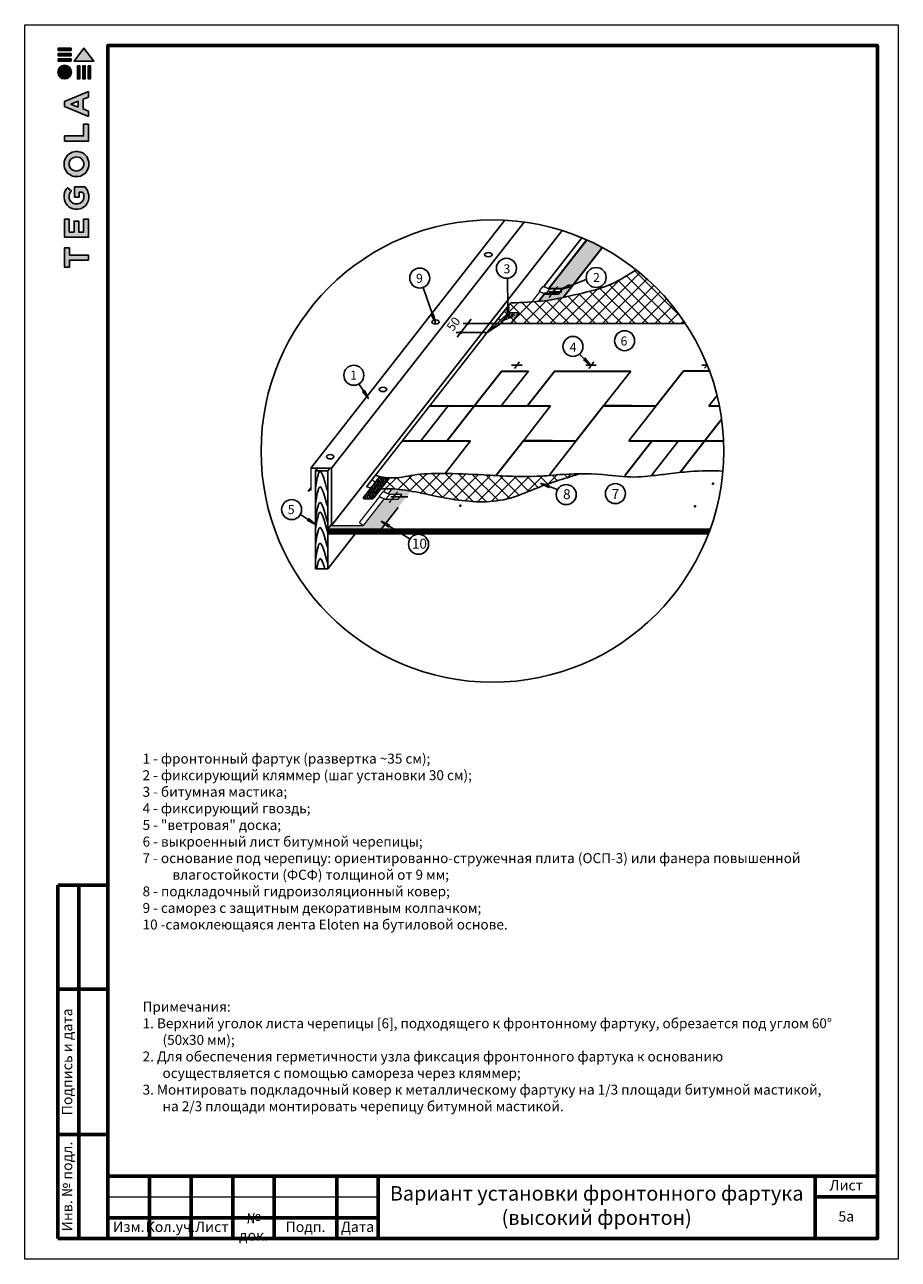
# Model space of a CAD drawing. Units: millimetres. Extents: x -3332883 to 40920555, y -16353787 to 572417.
# Drawn here: x 594038 to 623103, y 356176 to 397282 of the extents above; entities that cross this region are included whole.
import ezdxf

# ---------------------------------------------------------------- set-up
doc = ezdxf.new("R2010")
doc.units = ezdxf.units.MM
doc.linetypes.add('CENTER', pattern=[2, 1.25, -0.25, 0.25, -0.25])
for name, color, linetype in [('bitustik', 7, 'Continuous'), ('Diff', 122, 'Continuous'), ('Gidro', 252, 'Continuous'), ('Plywood', 42, 'Continuous'), ('Steel', 24, 'Continuous'), ('Wood', 44, 'Continuous'), ('черепица', 101, 'Continuous')]:
    doc.layers.add(name, color=color, linetype=linetype)
doc.layers.add('Внутренняя рамка', color=7, linetype='Continuous', lineweight=60)
doc.layers.add('Граница чертежа на печать', color=7, linetype='Continuous', lineweight=15)
doc.styles.add('GOST-2.304_Type-B', font='txt', dxfattribs={"height": 22.5})
doc.styles.add('GOST-2.304_Type-B_shrink', font='txt', dxfattribs={"width": 0.8})
doc.styles.get("Standard").update_dxf_attribs({"font": 'isocpeur.TTF'})
doc.styles.add('STYLE1', font='times.ttf')
doc.styles.add('Тех карта', font='isocpeur.TTF', dxfattribs={"height": 265})
doc.dimstyles.new('ISO-25', dxfattribs={"dimtxt": 2.5, "dimasz": 2.5, "dimexe": 1.25, "dimexo": 0.625, "dimtad": 1, "dimtxsty": 'Standard', "dimcen": 2.5, "dimadec": 0, "dimazin": 0, "dimtfac": 1, "dimtmove": 0, "dimatfit": 3, "dimfxl": 1, "dimarcsym": 0})

# ---------------------------------------------------------------- blocks, each defined once
blk = doc.blocks.new('Tegola_Logo_Main_Grey_Vert')
at = {"true_color": 0x636466}
h = blk.add_hatch(color=251, dxfattribs=at)
h.dxf.hatch_style = 1
h.paths.add_polyline_path([(-3.79, -2.49), (-3.8, -2.5), (0, -2.5), (-1.9, 0)])
h = blk.add_hatch(color=251, dxfattribs=at)
h.dxf.hatch_style = 1
h.paths.add_polyline_path([(-4.37, -0.45), (-4.37, -0.03), (-6.87, -0.03), (-6.87, -0.45)])
h = blk.add_hatch(color=251, dxfattribs=at)
h.dxf.hatch_style = 1
h.paths.add_polyline_path([(-4.37, -1.49), (-4.37, -1.07), (-6.87, -1.07), (-6.87, -1.49)])
h = blk.add_hatch(color=251, dxfattribs=at)
h.dxf.hatch_style = 1
h.paths.add_polyline_path([(-4.37, -2.5), (-4.37, -2.08), (-6.87, -2.08), (-6.87, -2.5)])
h = blk.add_hatch(color=251, dxfattribs=at)
h.dxf.hatch_style = 1
h.paths.add_polyline_path([(-6.93, -4.62, 1), (-4.31, -4.62, 1)])
h = blk.add_hatch(color=251, dxfattribs=at)
h.dxf.hatch_style = 1
h.paths.add_polyline_path([(-2.71, -3.4), (-3.16, -3.39), (-3.16, -5.92), (-2.71, -5.92)])
h = blk.add_hatch(color=251, dxfattribs=at)
h.dxf.hatch_style = 1
h.paths.add_polyline_path([(-2.11, -5.92), (-1.67, -5.92), (-1.67, -3.4), (-2.11, -3.39)])
h = blk.add_hatch(color=251, dxfattribs=at)
h.dxf.hatch_style = 1
h.paths.add_polyline_path([(-1.09, -5.92), (-0.65, -5.92), (-0.65, -3.4), (-1.09, -3.39)])
h = blk.add_hatch(color=251, dxfattribs=at)
h.dxf.hatch_style = 1
h.paths.add_polyline_path([(-5.65, -10.3), (-5.65, -11.23), (-1.05, -13.18), (-1.05, -12.14), (-2.09, -11.72), (-2.09, -9.86), (-1.05, -9.43), (-1.05, -8.38)])
h.paths.add_polyline_path([(-2.99, -10.23), (-2.99, -11.36), (-4.4, -10.78)], flags=16)
h = blk.add_hatch(color=251, dxfattribs=at)
h.dxf.hatch_style = 1
h.paths.add_polyline_path([(-1.04, -14.67), (-1.98, -14.67), (-1.98, -16.91), (-5.64, -16.91), (-5.64, -17.92), (-1.04, -17.92)])
h = blk.add_hatch(color=251, dxfattribs=at)
h.dxf.hatch_style = 1
h.paths.add_polyline_path([(-1, -22.74, 0.048954), (-1, -21.92, 0.336116), (-2.87, -19.94, 0.043085), (-3.83, -19.94, 0.307788), (-5.7, -21.89, 0.031863), (-5.7, -22.74, 0.332727), (-3.74, -24.71, 0.047195), (-2.95, -24.71, 0.339831)])
h.paths.add_polyline_path([(-3.06, -23.65, -0.083292), (-3.58, -23.65, -0.315277), (-4.76, -22.54, -0.046642), (-4.76, -22.07, -0.320494), (-3.59, -20.98, -0.079329), (-3.1, -20.98, -0.322298), (-1.96, -22.01, -0.135203), (-1.96, -22.57, -0.294804)], flags=16)
h = blk.add_hatch(color=251, dxfattribs=at)
h.dxf.hatch_style = 1
h.paths.add_polyline_path([(-0.98, -28.25, 0.140461), (-1.72, -26.71), (-3.72, -26.71), (-3.72, -28.69), (-2.82, -28.69), (-2.82, -27.71), (-2.19, -27.71, -0.124078), (-1.92, -28.35, -0.058778), (-1.92, -28.84, -0.334179), (-3.06, -29.96), (-3.63, -29.96, -0.295275), (-4.76, -28.91, -0.041787), (-4.76, -28.36, -0.136359), (-4.31, -27.52), (-5.08, -26.87, 0.175862), (-5.68, -28.18, 0.041899), (-5.69, -28.8, 0.380994), (-3.56, -31.02), (-3.04, -31.02, 0.173864), (-1.69, -30.41, 0.189655), (-0.98, -28.92, 0.045529)])
h = blk.add_hatch(color=251, dxfattribs=at)
h.dxf.hatch_style = 1
h.paths.add_polyline_path([(-1.01, -36.42), (-1.01, -32.95), (-1.99, -32.95), (-1.99, -35.41), (-2.91, -35.41), (-2.91, -33.28), (-3.82, -33.28), (-3.82, -35.4), (-4.74, -35.4), (-4.74, -32.95), (-5.64, -32.95), (-5.64, -36.42), (-5.63, -36.42)])
h = blk.add_hatch(color=251, dxfattribs=at)
h.dxf.hatch_style = 1
h.paths.add_polyline_path([(-4.7, -39.84), (-4.7, -38.44), (-5.64, -38.44), (-5.64, -42.17), (-5.63, -42.17), (-4.7, -42.17), (-4.7, -40.81), (-1.04, -40.81), (-1.04, -39.84)])
at = {"color": 251, "true_color": 0x636466}
for points in [[(-3.79, -2.49), (-1.9, 0), (0, -2.5), (-3.8, -2.5), (-3.79, -2.49)], [(-4.37, -0.03), (-6.87, -0.03), (-6.87, -0.45), (-4.37, -0.45), (-4.37, -0.03)], [(-4.37, -1.07), (-6.87, -1.07), (-6.87, -1.49), (-4.37, -1.49), (-4.37, -1.07)], [(-4.37, -2.08), (-6.87, -2.08), (-6.87, -2.5), (-4.37, -2.5), (-4.37, -2.08)], [(-3.16, -3.39), (-3.16, -5.92), (-2.71, -5.92), (-2.71, -3.4), (-3.16, -3.39)], [(-2.11, -3.39), (-2.11, -5.92), (-1.67, -5.92), (-1.67, -3.4), (-2.11, -3.39)], [(-1.09, -3.39), (-1.09, -5.92), (-0.65, -5.92), (-0.65, -3.4), (-1.09, -3.39)], [(-1.05, -13.18), (-1.05, -12.14), (-2.09, -11.72), (-2.09, -9.86), (-1.05, -9.43), (-1.05, -8.38), (-5.65, -10.3), (-5.65, -11.23), (-1.05, -13.18)], [(-2.99, -11.36), (-4.4, -10.78), (-2.99, -10.23), (-2.99, -11.36)], [(-5.64, -17.91), (-5.64, -16.91), (-1.98, -16.91), (-1.98, -14.67), (-1.04, -14.67), (-1.04, -17.92), (-5.64, -17.92)], [(-5.63, -36.42), (-1.01, -36.42), (-1.01, -32.95), (-1.99, -32.95), (-1.99, -35.41), (-2.91, -35.41), (-2.91, -33.28), (-3.82, -33.28), (-3.82, -35.4), (-4.74, -35.4), (-4.74, -32.95), (-5.64, -32.95), (-5.64, -36.42), (-5.63, -36.42)], [(-5.63, -42.17), (-4.7, -42.17), (-4.7, -40.81), (-1.04, -40.81), (-1.04, -39.84), (-4.7, -39.84), (-4.7, -38.44), (-5.64, -38.44), (-5.64, -42.17), (-5.63, -42.17)]]:
    blk.add_lwpolyline(points, dxfattribs=at)
for points in [[(-5.7, -22.74, -0.031863), (-5.7, -21.89, -0.307788), (-3.83, -19.94, -0.043085), (-2.87, -19.94, -0.336116), (-1, -21.92, -0.048954), (-1, -22.74, -0.339831), (-2.95, -24.71, -0.047195), (-3.74, -24.71, -0.332727), (-5.7, -22.74)], [(-4.76, -22.54, -0.046642), (-4.76, -22.07, -0.320494), (-3.59, -20.98, -0.079329), (-3.1, -20.98, -0.322298), (-1.96, -22.01, -0.135203), (-1.96, -22.57, -0.294804), (-3.06, -23.65, -0.083292), (-3.58, -23.65, -0.315277), (-4.76, -22.54)], [(-0.98, -28.92, 0.045529), (-0.98, -28.25, 0.140461), (-1.72, -26.71), (-3.72, -26.71), (-3.72, -28.69), (-2.82, -28.69), (-2.82, -27.71), (-2.19, -27.71, -0.124078), (-1.92, -28.35, -0.058778), (-1.92, -28.84, -0.334179), (-3.06, -29.96), (-3.63, -29.96, -0.295275), (-4.76, -28.91, -0.041787), (-4.76, -28.36, -0.136359), (-4.31, -27.52), (-5.08, -26.87, 0.175862), (-5.68, -28.18, 0.041899), (-5.69, -28.8, 0.380994), (-3.56, -31.02), (-3.04, -31.02, 0.173864), (-1.69, -30.41, 0.189655), (-0.98, -28.92)]]:
    blk.add_lwpolyline(points, format="xyb", dxfattribs=at)
blk.add_circle((-5.62, -4.62), 1.31, dxfattribs=at)
blk = doc.blocks.new('*T58')
at = {"layer": 'Граница чертежа на печать', "color": 0, "linetype": 'Continuous', "lineweight": 60, "transparency": 16777216}
for p, q in [((0, 0), (25604, 0)), ((0, 0), (0, -2076)), ((1384, 0), (1384, -2076)), ((2768, 0), (2768, -2076)), ((4152, 0), (4152, -2076)), ((5536, 0), (5536, -2076)), ((7612, 0), (7612, -2076)), ((8996, 0), (8996, -2076)), ((23528, 0), (23528, -2076)), ((25604, 0), (25604, -2076)), ((23528, -692), (25604, -692)), ((0, -1384), (8996, -1384)), ((0, -2076), (25604, -2076))]:
    blk.add_line(p, q, dxfattribs=at)
at = {"layer": 'Граница чертежа на печать', "color": 0, "linetype": 'Continuous', "transparency": 16777216}
blk.add_line((0, -692), (8996, -692), dxfattribs=at)
at = {"layer": 'Граница чертежа на печать', "color": 0, "linetype": 'Continuous', "transparency": 16777216, "attachment_point": 5}
for s, insert, char_height, width, style in [('Вариант установки фронтонного фартука (высокий фронтон)', (16262, -1038), 484.41, 14255.36, 'GOST-2.304_Type-B'), ('Лист', (24566, -346), 346, 1799.22, 'GOST-2.304_Type-B'), ('№ док.', (4844, -1730), 346, 1245.61, 'GOST-2.304_Type-B_shrink'), ('5а', (24566, -1384), 346, 1799.22, 'GOST-2.304_Type-B'), ('Изм.', (692, -1730), 346, 1107.21, 'GOST-2.304_Type-B'), ('Кол.уч.', (2076, -1730), 346, 1245.61, 'GOST-2.304_Type-B_shrink'), ('Лист', (3460, -1730), 346, 1107.21, 'GOST-2.304_Type-B'), ('Подп.', (6574, -1730), 346, 1799.22, 'GOST-2.304_Type-B'), ('Дата', (8304, -1730), 346, 1107.21, 'GOST-2.304_Type-B_shrink')]:
    blk.add_mtext(s, dxfattribs=dict(at, insert=insert, char_height=char_height, width=width, style=style))
blk = doc.blocks.new('*T59')
at = {"layer": 'Граница чертежа на печать', "color": 0, "linetype": 'Continuous', "lineweight": 60, "transparency": 16777216}
for p, q in [((0, 0), (1661, 0)), ((0, 0), (0, -11764)), ((692, 0), (692, -11764)), ((1661, 0), (1661, -11764)), ((0, -3460), (1661, -3460)), ((0, -8304), (1661, -8304)), ((0, -11764), (1661, -11764))]:
    blk.add_line(p, q, dxfattribs=at)
at = {"layer": 'Граница чертежа на печать', "color": 0, "linetype": 'Continuous', "transparency": 16777216, "char_height": 346, "attachment_point": 5, "rotation": 90, "style": 'GOST-2.304_Type-B'}
for s, insert, width in [('Подпись и дата', (346, -5882), 4567.25), ('Инв. № подл.', (346, -10034), 3183.24)]:
    blk.add_mtext(s, dxfattribs=dict(at, insert=insert, width=width))

msp = doc.modelspace()

# ---------------------------------------------------------------- hatches: boundary and pattern name
at = {"lineweight": 30}
h = msp.add_hatch(color=252, dxfattribs=at)
h.dxf.hatch_style = 1
edge = h.paths.add_edge_path()
edge.add_arc((609598.659, 383086.286), 7697.687, 61.7034861, 65.8718659)
edge.add_line((612745.309, 390111.453), (611490.38, 388498.691))
edge.add_line((611490.38, 388498.691), (611935.35, 388493.939))
edge.add_line((611935.35, 388493.939), (611806.212, 388322.359))
edge.add_line((611806.212, 388322.359), (611393.95, 388323.945))
edge.add_line((611393.95, 388323.945), (611357.566, 388339.644))
edge.add_line((611357.566, 388339.644), (611148.818, 388069.436))
edge.add_line((611148.818, 388069.436), (611153.236, 388069.869))
edge.add_line((611153.236, 388069.869), (611195.699, 388074.288))
edge.add_line((611195.699, 388074.288), (611238.122, 388078.976))
edge.add_line((611238.122, 388078.976), (611280.505, 388083.943))
edge.add_line((611280.505, 388083.943), (611322.845, 388089.203))
edge.add_line((611322.845, 388089.203), (611365.14, 388094.765))
edge.add_line((611365.14, 388094.765), (611407.392, 388100.631))
edge.add_line((611407.392, 388100.631), (611449.601, 388106.79))
edge.add_line((611449.601, 388106.79), (611491.771, 388113.232))
edge.add_line((611491.771, 388113.232), (611533.904, 388119.945))
edge.add_line((611533.904, 388119.945), (611576.001, 388126.918))
edge.add_line((611576.001, 388126.918), (611618.065, 388134.14))
edge.add_line((611618.065, 388134.14), (611660.099, 388141.6))
edge.add_line((611660.099, 388141.6), (611702.104, 388149.288))
edge.add_line((611702.104, 388149.288), (611744.083, 388157.191))
edge.add_line((611744.083, 388157.191), (611786.039, 388165.299))
edge.add_line((611786.039, 388165.299), (611827.973, 388173.602))
edge.add_line((611827.973, 388173.602), (611869.887, 388182.087))
edge.add_line((611869.887, 388182.087), (611911.784, 388190.744))
edge.add_line((611911.784, 388190.744), (611949.277, 388198.637))
edge.add_line((611949.277, 388198.637), (613247.629, 389864.147))
h = msp.add_hatch()
h.set_pattern_fill('ANSI31', scale=11.082053, angle=-11.5035876, style=0)
h.set_pattern_definition([(33.4964124, (587697.6951, 400679.6508), (-0.764502055, 1.15519376), [])])
h.paths.add_polyline_path([(612168.132, 388623.646), (612192.111, 388560.464), (611894.922, 388480.229)])
h = msp.add_hatch()
h.set_pattern_fill('ANSI31', scale=22.820164, angle=25, style=0)
h.set_pattern_definition([(110, (639012.4453, 336080.0533), (2.68049248, 0.97561948), [])])
edge = h.paths.add_edge_path()
edge.add_arc((611633.545, 388392.572), 23.881, 0, 360)
h = msp.add_hatch()
h.set_pattern_fill('ANSI31', scale=11.082053, angle=76.1716255, style=0)
h.set_pattern_definition([(121.1716255, (594532.2073, 363665.4313), (-1.18525427, -0.71701348), [])])
h.paths.add_polyline_path([(607570.91, 387626.687), (607635.012, 387648.084), (607703.125, 387347.884)])
h = msp.add_hatch()
h.set_pattern_fill('ANSI31', scale=11.082053, angle=59.2655914, style=0)
h.set_pattern_definition([(104.2655914, (590631.6914, 368737.581), (-1.34254074, -0.341350836), [])])
h.paths.add_polyline_path([(610074.904, 387871.609), (610142.458, 387873.44), (610120.329, 387566.407)])
h = msp.add_hatch()
h.set_pattern_fill('ANSI31', scale=22.820164, angle=25, style=0)
h.set_pattern_definition([(110, (636166.8373, 335023.2572), (2.68049248, 0.97561948), [])])
edge = h.paths.add_edge_path()
edge.add_arc((608787.937, 387335.776), 23.881, 0, 360)
h = msp.add_hatch()
h.set_pattern_fill('ANSI31', scale=22.820164, angle=25, style=0)
h.set_pattern_definition([(110, (635929.3828, 334720.9978), (2.68049248, 0.97561948), [])])
edge = h.paths.add_edge_path()
edge.add_arc((608550.482, 387033.516), 23.881, 0, 360)
h = msp.add_hatch()
h.set_pattern_fill('ANSI31', scale=11.082053, angle=101.3991657, style=0)
h.set_pattern_definition([(146.3991657, (611047.8408, 358899.442), (-0.76660613, -1.153798536), [])])
h.paths.add_polyline_path([(612630.315, 386132.607), (612679.184, 386179.285), (612868.75, 385936.749)])
h = msp.add_hatch()
h.set_pattern_fill('ANSI31', scale=11.082053, angle=90, style=0)
h.set_pattern_definition([(135, (598347.271, 358688.1228), (-0.97952438, -0.97952438), [])])
h.paths.add_polyline_path([(605280.976, 385071.323), (605338.106, 385107.421), (605475.997, 384832.203)])
h = msp.add_hatch()
h.set_pattern_fill('ANSI31', scale=11.08797, angle=-53.0633102, style=0)
h.set_pattern_definition([(351.93669, (601180.681, 407205.8191), (0.19440986, 1.37229384), [])])
h.paths.add_polyline_path([(611498.59, 381937.557), (611474.606, 381874.339), (611198.855, 382011.531)])
h = msp.add_hatch()
h.set_pattern_fill('ANSI31', scale=17.288003, angle=25, style=0)
h.set_pattern_definition([(110, (637678.6336, 342370.2472), (2.03067612, 0.73910566), [])])
edge = h.paths.add_edge_path()
edge.add_arc((616937.042, 382000.943), 18.091, 0, 360)
h = msp.add_hatch(color=252, dxfattribs=at)
h.dxf.hatch_style = 1
h.paths.add_polyline_path([(605203.886, 380490.366), (605910.263, 380490.366), (605910.263, 380500.695), (606898.213, 381765.214), (606553.046, 381817.641), (606283.466, 381837.993), (606165.508, 381685.98), (606177.816, 381664.569), (606593.71, 381665.549), (606448.108, 381468.535), (606039.184, 381470.278), (606004.377, 381479.611), (605214.2, 380504.417)])
h = msp.add_hatch()
h.set_pattern_fill('ANSI31', scale=22.820164, angle=25, style=0)
h.set_pattern_definition([(110, (633686.1055, 329242.166), (2.68049248, 0.97561948), [])])
edge = h.paths.add_edge_path()
edge.add_arc((606307.205, 381554.684), 23.881, 0, 360)
h = msp.add_hatch()
h.set_pattern_fill('ANSI31', scale=17.288003, angle=25, style=0)
h.set_pattern_definition([(110, (629273.9396, 341636.6464), (2.03067612, 0.73910566), [])])
edge = h.paths.add_edge_path()
edge.add_arc((608532.348, 381267.342), 18.091, 0, 360)
h = msp.add_hatch()
h.set_pattern_fill('ANSI31', scale=17.288003, angle=25, style=0)
h.set_pattern_definition([(110, (637080.28, 341613.614), (2.03067612, 0.73910566), [])])
edge = h.paths.add_edge_path()
edge.add_arc((616338.689, 381244.31), 18.091, 0, 360)
h = msp.add_hatch()
h.set_pattern_fill('ANSI31', scale=11.082053, angle=113.5817085, style=0)
h.set_pattern_definition([(158.5817085, (607639.2901, 353830.364), (-0.50585972, -1.289589845), [])])
h.paths.add_polyline_path([(603439.195, 380784.19), (603477.113, 380840.129), (603713.592, 380643.058)])
h = msp.add_hatch()
h.set_pattern_fill('ANSI31', scale=11.086337, angle=-65.7953424, style=0)
h.set_pattern_definition([(339.2046576, (601683.8287, 407529.2349), (0.4919991, 1.29551401), [])])
h.paths.add_polyline_path([(606178.462, 380612.267), (606141.14, 380555.898), (605902.441, 380750.461)])
h = msp.add_hatch(color=252, dxfattribs=at)
h.dxf.hatch_style = 1
h.paths.add_polyline_path([(604122.124, 380490.366), (605212.663, 380490.366), (605285.073, 380581.712), (604246.707, 380581.574), (604246.527, 380603.074), (604223.994, 380602.196), (604224.49, 380621.802), (604122.124, 380490.427)])
at = {"layer": 'bitustik'}
h = msp.add_hatch(dxfattribs=at)
h.set_pattern_fill('ANSI38', color=256, scale=554.102665, angle=25, style=0)
h.set_pattern_definition([(110, (624743.08, 362757.51), (65.08577, 23.68928), []), (20, (624743.08, 362757.51), (153.86083, -17.7072), [173.1571, -103.89425])])
edge = h.paths.add_edge_path()
edge.add_line((610236.645, 387370.62), (609889.828, 387370.62))
edge.add_line((610243.493, 387372.257), (610442.823, 387627.388))
edge.add_line((609895.91, 387372.257), (610119.45, 387658.375))
edge.add_arc((610419.164, 387647.497), 29.922, 322, 450)
edge.add_arc((610176.751, 387587.654), 89.765, 90, 142)
edge.add_line((610176.751, 387677.183), (610419.164, 387677.183))
h = msp.add_hatch(dxfattribs=at)
h.set_pattern_fill('ANSI38', color=256, scale=554.102665, angle=25, style=0)
h.set_pattern_definition([(110, (624631.87, 362648.31), (65.08577, 23.68928), []), (20, (624631.87, 362648.31), (153.86083, -17.7072), [173.1571, -103.89425])])
edge = h.paths.add_edge_path()
edge.add_line((606170.723, 382192.541), (605878.78, 382229.474))
edge.add_line((605313.351, 381539.989), (605855.39, 382233.766))
edge.add_arc((605336.93, 381521.567), 29.922, 142, 270)
edge.add_line((605579.343, 381491.646), (605336.93, 381491.646))
edge.add_arc((605579.343, 381581.41), 89.765, 270, 322)
edge.add_line((605650.078, 381526.146), (606154.294, 382171.513))
at = {"layer": 'Gidro'}
h = msp.add_hatch(dxfattribs=at)
h.set_pattern_fill('ANSI37', color=252, scale=97.39104, style=0)
h.set_pattern_definition([(45, (-217722.64, 142330.27), (-218.64912, 218.64912), []), (135, (-217722.64, 142330.27), (-218.64912, -218.64912), [])])
edge = h.paths.add_edge_path()
edge.add_spline(control_points=[(614375.187, 389122.771), (614112.505, 388951.849), (613524.226, 388569.095), (612465.479, 388314.657), (611650.613, 388125.354), (611204.219, 388074.844), (611133.415, 388067.896)], knot_values=[921.385838054, 921.385838054, 921.385838054, 921.385838054, 1855.354634472, 3012.985127591, 4150.346229739, 4364.203939669, 4364.203939669, 4364.203939669, 4364.203939669], degree=3, periodic=0)
edge.add_spline(control_points=[(611133.415, 388067.896), (611058.038, 388060.499), (610982.487, 388054.287), (610906.805, 388048.968)], knot_values=[693.713052006, 693.713052006, 693.713052006, 693.713052006, 921.385838054, 921.385838054, 921.385838054, 921.385838054], degree=3, periodic=0)
edge.add_spline(control_points=[(610906.805, 388048.968), (610676.205, 388032.76), (610444.394, 388024.839), (610212.583, 388016.917)], knot_values=[0, 0, 0, 0, 693.713052006, 693.713052006, 693.713052006, 693.713052006], degree=3, periodic=0)
edge.add_line((610212.583, 388016.917), (609420.574, 387035.629))
edge.add_line((609420.574, 387035.629), (609431.792, 387035.629))
edge.add_line((609431.792, 387035.629), (609876.777, 387330.22))
edge.add_line((609876.777, 387330.22), (616020.762, 387330.22))
edge.add_arc((609598.659, 383086.286), 7697.687, 33.4580269, 51.6462673)
h.paths.add_polyline_path([(613569.699, 387691.701, -1), (613533.516, 387691.701, -1)], flags=16)
h.paths.add_polyline_path([(614168.052, 388448.334, -1), (614131.869, 388448.334, -1)], flags=16)
h.paths.add_polyline_path([(610431.328, 387689.794), (610178.673, 387689.794, 0.171799552), (610123.786, 387665.761), (610127.866, 387670.984), (610127.742, 387669.256, -0.194034049), (610191.665, 387689.794), (610423.836, 387689.794, -0.062838431)], flags=16)
h = msp.add_hatch(dxfattribs=at)
h.set_pattern_fill('ANSI37', color=252, scale=97.39104, style=0)
h.set_pattern_definition([(45, (-171759.5, 130538), (-218.64912, 218.64912), []), (135, (-171759.5, 130538), (-218.64912, -218.64912), [])])
edge = h.paths.add_edge_path()
edge.add_line((605566.4, 381863.877), (605837.535, 382210.914))
edge.add_arc((605866.505, 382218.467), 29.938, 142, 194.6125205, ccw=False)
edge.add_line((605842.913, 382236.898), (605845.838, 382240.642))
edge.add_line((605845.838, 382240.642), (605842.74, 382241.252))
edge.add_line((605842.74, 382241.252), (605770.687, 382256.511))
edge.add_line((605770.687, 382256.511), (605698.638, 382272.298))
edge.add_line((605698.638, 382272.298), (605406.612, 381898.379))
edge.add_line((605406.612, 381898.379), (605566.4, 381863.877))
h.paths.add_polyline_path([(606171.023, 382192.925), (605882.601, 381823.761), (605900.214, 381823.798), (605930.027, 381823.943), (605959.845, 381824.181), (605989.666, 381824.491), (606019.489, 381824.837), (606049.312, 381825.184), (606079.133, 381825.498), (606108.951, 381825.743), (606138.764, 381825.884), (606168.57, 381825.885), (606198.368, 381825.713), (606228.155, 381825.331), (606257.931, 381824.704), (606287.694, 381823.799), (606317.441, 381822.59), (606347.174, 381821.084), (606376.891, 381819.289), (606406.593, 381817.217), (606436.279, 381814.875), (606465.949, 381812.274), (606495.603, 381809.422), (606525.241, 381806.33), (606554.863, 381803.007), (606584.468, 381799.462), (606614.057, 381795.705), (606643.628, 381791.745), (606673.182, 381787.593), (606702.719, 381783.256), (606732.239, 381778.746), (606761.74, 381774.07), (606791.224, 381769.24), (606820.69, 381764.264), (606850.138, 381759.151), (606879.567, 381753.912), (606908.978, 381748.556), (606938.369, 381743.091), (606967.742, 381737.529), (606997.096, 381731.878), (607026.43, 381726.147), (607055.745, 381720.346), (607085.04, 381714.486), (607114.315, 381708.574), (607143.57, 381702.621), (607172.805, 381696.636), (607202.022, 381690.623), (607231.22, 381684.585), (607260.403, 381678.526), (607289.572, 381672.45), (607318.727, 381666.36), (607347.872, 381660.258), (607377.007, 381654.148), (607406.133, 381648.035), (607435.253, 381641.92), (607464.368, 381635.807), (607493.48, 381629.7), (607522.59, 381623.602), (607551.699, 381617.516), (607580.809, 381611.446), (607609.922, 381605.394), (607639.039, 381599.365), (607668.162, 381593.361), (607697.293, 381587.387), (607726.432, 381581.444), (607755.581, 381575.537), (607784.743, 381569.669), (607813.918, 381563.843), (607843.108, 381558.062), (607872.315, 381552.33), (607901.539, 381546.651), (607930.784, 381541.027), (607960.05, 381535.461), (607989.338, 381529.958), (608018.651, 381524.521), (608047.989, 381519.152), (608077.356, 381513.855), (608106.751, 381508.634), (608136.176, 381503.491), (608165.634, 381498.431), (608195.125, 381493.456), (608224.651, 381488.57), (608254.214, 381483.775), (608283.815, 381479.077), (608313.456, 381474.477), (608343.138, 381469.979), (608372.864, 381465.586), (608402.632, 381461.302), (608432.441, 381457.13), (608462.289, 381453.073), (608492.175, 381449.133), (608522.095, 381445.314), (608552.048, 381441.62), (608582.032, 381438.052), (608612.046, 381434.615), (608642.086, 381431.311), (608672.15, 381428.143), (608702.238, 381425.114), (608732.346, 381422.228), (608762.473, 381419.488), (608792.616, 381416.896), (608822.775, 381414.456), (608852.945, 381412.171), (608883.126, 381410.043), (608913.316, 381408.076), (608943.512, 381406.274), (608973.713, 381404.638), (609003.915, 381403.173), (609034.118, 381401.88), (609064.32, 381400.765), (609094.517, 381399.828), (609124.709, 381399.074), (609154.893, 381398.505), (609185.067, 381398.125), (609215.229, 381397.937), (609245.377, 381397.943), (609275.509, 381398.147), (609305.623, 381398.553), (609335.717, 381399.162), (609365.788, 381399.978), (609395.836, 381401.004), (609425.857, 381402.244), (609455.85, 381403.699), (609485.813, 381405.374), (609515.743, 381407.272), (609545.639, 381409.395), (609575.498, 381411.746), (609605.319, 381414.33), (609635.099, 381417.148), (609664.837, 381420.203), (609694.53, 381423.5), (609724.177, 381427.041), (609753.775, 381430.828), (609783.322, 381434.866), (609812.817, 381439.157), (609842.256, 381443.704), (609871.639, 381448.51), (609900.963, 381453.579), (609930.225, 381458.914), (609959.425, 381464.517), (609988.56, 381470.391), (610017.628, 381476.54), (610046.627, 381482.967), (610075.554, 381489.675), (610104.409, 381496.667), (610133.188, 381503.946), (610161.89, 381511.515), (610190.512, 381519.377), (610219.054, 381527.534), (610247.517, 381535.977), (610275.905, 381544.693), (610304.221, 381553.669), (610332.469, 381562.892), (610360.653, 381572.348), (610388.776, 381582.024), (610416.842, 381591.907), (610444.854, 381601.984), (610472.817, 381612.242), (610500.734, 381622.666), (610528.608, 381633.245), (610556.443, 381643.965), (610584.243, 381654.812), (610612.012, 381665.773), (610639.752, 381676.836), (610667.468, 381687.987), (610695.163, 381699.212), (610722.842, 381710.499), (610750.507, 381721.834), (610778.161, 381733.204), (610805.81, 381744.596), (610833.456, 381755.997), (610861.104, 381767.393), (610888.756, 381778.771), (610916.416, 381790.118), (610944.088, 381801.421), (610971.776, 381812.667), (610999.483, 381823.842), (611027.211, 381834.942), (611054.96, 381845.966), (611082.731, 381856.914), (611110.523, 381867.785), (611138.338, 381878.581), (611166.175, 381889.299), (611194.035, 381899.941), (611221.919, 381910.507), (611249.826, 381920.994), (611277.758, 381931.405), (611305.714, 381941.738), (611333.694, 381951.994), (611361.7, 381962.172), (611389.732, 381972.271), (611417.789, 381982.293), (611445.873, 381992.236), (611473.983, 382002.1), (611502.121, 382011.886), (611530.285, 382021.593), (611558.478, 382031.221), (611586.699, 382040.769), (611614.948, 382050.238), (611643.226, 382059.627), (611671.533, 382068.937), (611699.87, 382078.166), (611728.236, 382087.315), (611756.632, 382096.389), (611785.052, 382105.395), (611813.494, 382114.344), (611841.954, 382123.245), (611870.428, 382132.108), (611898.914, 382140.942), (611927.406, 382149.757), (611955.903, 382158.561), (611984.4, 382167.366), (612012.893, 382176.18), (612041.379, 382185.012), (612069.855, 382193.872), (612098.317, 382202.77), (612126.762, 382211.716), (612155.185, 382220.718), (612183.584, 382229.786), (612211.954, 382238.93), (612240.293, 382248.159), (612268.596, 382257.483), (612296.861, 382266.911), (612325.083, 382276.452), (612353.258, 382286.117), (612381.385, 382295.915), (612409.458, 382305.855), (612437.475, 382315.946), (612465.431, 382326.199), (612470.939, 382328.255), (612464.017, 382328.22), (612391.058, 382327.291), (612318.114, 382325.801), (612245.187, 382323.747), (612172.281, 382321.124), (612099.396, 382317.93), (612026.537, 382314.16), (611953.705, 382309.812), (611880.902, 382304.9), (611808.124, 382299.52), (611735.366, 382293.787), (611662.623, 382287.816), (611589.889, 382281.724), (611517.161, 382275.625), (611444.432, 382269.634), (611371.698, 382263.868), (611298.954, 382258.441), (611226.194, 382253.469), (611153.414, 382249.067), (611080.609, 382245.35), (611007.774, 382242.406), (610934.912, 382240.215), (610862.025, 382238.73), (610789.116, 382237.906), (610716.188, 382237.697), (610643.243, 382238.056), (610570.285, 382238.939), (610497.316, 382240.298), (610424.338, 382242.089), (610351.355, 382244.265), (610278.37, 382246.781), (610205.385, 382249.589), (610132.402, 382252.645), (610059.426, 382255.903), (609986.458, 382259.317), (609913.501, 382262.84), (609840.559, 382266.427), (609767.633, 382270.032), (609694.727, 382273.61), (609621.839, 382277.144), (609548.966, 382280.649), (609476.102, 382284.143), (609403.242, 382287.641), (609330.381, 382291.161), (609257.516, 382294.716), (609184.644, 382298.295), (609111.766, 382301.877), (609038.882, 382305.438), (608965.992, 382308.956), (608893.097, 382312.409), (608820.197, 382315.774), (608747.292, 382319.029), (608674.383, 382322.151), (608601.469, 382325.119), (608528.551, 382327.908), (608455.63, 382330.498), (608382.705, 382332.866), (608309.776, 382334.989), (608236.845, 382336.844), (608163.911, 382338.409), (608090.974, 382339.663), (608018.035, 382340.582), (607945.094, 382341.143), (607872.152, 382341.324), (607799.21, 382341.077), (607726.274, 382340.327), (607653.348, 382339.001), (607580.436, 382337.026), (607507.543, 382334.327), (607434.674, 382330.831), (607361.834, 382326.462), (607289.026, 382321.148), (607216.256, 382314.815), (607143.528, 382307.388), (607070.847, 382298.793), (606998.217, 382288.957), (606925.642, 382277.836), (606853.122, 382265.713), (606780.65, 382253.068), (606708.223, 382240.385), (606635.834, 382228.149), (606563.479, 382216.842), (606491.154, 382206.949), (606418.852, 382198.954), (606346.57, 382193.34), (606274.302, 382190.591), (606202.043, 382191.185)])

# ---------------------------------------------------------------- linework, layer by layer
at = {"color": 7}
for p, q in [((607295.635, 388534.298), (607703.125, 387347.884)), ((610098.005, 388839.11), (610111.854, 387884.079)), ((612723.159, 388803.105), (611894.922, 388480.229)), ((607570.91, 387626.687), (607635.012, 387648.084)), ((607570.91, 387626.687), (607703.125, 387347.884)), ((610120.329, 387566.407), (610142.458, 387873.44)), ((609879.243, 387334.882), (608628.042, 387334.882)), ((609421.917, 387035.629), (608394.241, 387035.629)), ((610330.559, 385837.013), (610502.539, 386057.137)), ((612869.41, 385937.581), (612493.938, 386314.721)), ((612801.66, 385837.013), (612973.64, 386057.137)), ((610584.786, 385942.999), (610233.778, 385942.999)), ((613055.888, 385942.999), (612704.88, 385942.999)), ((616743.914, 385949.8), (616563.472, 385949.8)), ((616660.252, 385843.814), (616743.624, 385950.525)), ((605159.018, 385324.036), (605475.997, 384832.203)), ((605280.976, 385071.323), (605338.106, 385107.421)), ((605280.976, 385071.323), (605475.997, 384832.203)), ((605475.997, 384832.203), (605338.106, 385107.421)), ((611764.919, 381802.562), (611198.855, 382011.531)), ((603211.372, 380976.948), (603713.592, 380643.058))]:
    msp.add_line(p, q, dxfattribs=at)
at = {"color": 7, "linetype": 'CENTER'}
for p, q in [((611491.278, 388208.534), (611759.6, 388551.971)), ((611907.642, 388389.466), (611474.586, 388389.466)), ((606166.075, 381370.651), (606443.374, 381725.577)), ((606779.402, 381557.764), (606221.351, 381557.764))]:
    msp.add_line(p, q, dxfattribs=at)
at = {"color": 252, "lineweight": 30}
for points in [[(612745.262, 390111.474), (611490.38, 388509.638), (611935.35, 388493.939), (611806.212, 388322.359), (611393.95, 388323.945), (611357.566, 388339.644), (611157.77, 388083.917)], [(611949.27, 388198.629), (613247.629, 389864.147)]]:
    msp.add_lwpolyline(points, dxfattribs=at)
at = {"color": 7}
msp.add_lwpolyline([(608425.632, 386873.054), (608894.242, 387472.847)], dxfattribs=at)
at = {"color": 2, "lineweight": 20}
msp.add_lwpolyline([(609421.917, 387035.629), (609874.021, 387328.395), (616020.762, 387330.22)], dxfattribs=at)
at = {"color": 251}
msp.add_lwpolyline([(606463.74, 381209.113), (605910.263, 380500.695), (605910.263, 380490.366)], dxfattribs=at)
msp.add_circle((609598.659, 383086.286), 7697.687)
at = {"color": 7}
for centre, radius in [((610065.7, 389170.68), 333.14), ((607180.482, 388846.903), 333.14), ((613050.633, 388864.284), 333.14), ((611633.545, 388392.572), 23.881), ((608787.937, 387335.776), 23.881), ((608550.482, 387033.516), 23.881), ((612279.278, 386569.482), 333.14), ((613997.966, 386760.842), 333.14), ((604988.041, 385609.953), 333.14), ((612053.467, 381635.708), 333.318), ((613690.111, 381669.923), 333.14), ((616937.042, 382000.943), 18.091), ((602919.455, 381137.469), 333.14), ((606307.205, 381554.684), 23.881), ((608532.348, 381267.342), 18.091), ((616338.689, 381244.31), 18.091), ((607140.444, 379982.009), 333.269)]:
    msp.add_circle(centre, radius, dxfattribs=at)
msp.add_arc((610427.582, 387660.108), 29.922, 322, 90, dxfattribs=at)
at = {"layer": 'bitustik'}
for p, q in [((609867.712, 387338.002), (610127.868, 387670.986)), ((610185.169, 387689.794), (610427.582, 387689.794)), ((610209.215, 387330.22), (610451.241, 387639.999)), ((605313.351, 381539.989), (605855.39, 382233.766)), ((605650.078, 381526.146), (606170.723, 382192.541)), ((605579.343, 381491.646), (605336.93, 381491.646))]:
    msp.add_line(p, q, dxfattribs=at)
for centre, radius, start, end in [((610185.169, 387600.265), 89.765, 90, 142), ((605336.93, 381521.567), 29.922, 142, 270), ((605579.343, 381581.41), 89.765, 270, 322)]:
    msp.add_arc(centre, radius, start, end, dxfattribs=at)
at = {"layer": 'Diff', "color": 3, "ltscale": 10, "const_width": 54.414}
for points in [[(609874.021, 387328.395), (609414.511, 387024.189)], [(605696.341, 382265.149), (609414.511, 387024.189)]]:
    msp.add_lwpolyline(points, dxfattribs=at)
at = {"layer": 'Gidro', "color": 252}
for p, q in [((609411.121, 387023.918), (610212.583, 388016.917)), ((605698.638, 382272.298), (605406.612, 381898.379)), ((605406.612, 381898.379), (605566.4, 381863.877))]:
    msp.add_line(p, q, dxfattribs=at)
msp.add_spline([(610212.583, 388016.917), (611345.333, 388092.121), (612460.64, 388315.013), (613567.685, 388653.48), (614375.37, 389122.89)], degree=3, dxfattribs=at)
msp.add_open_spline([(605882.594, 381823.752), (605900.013, 381823.785), (606033.365, 381824.317), (606458.447, 381835.661), (607270.706, 381683.682), (608542.403, 381392.068), (609901.989, 381345.439), (610961.377, 381818.792), (611710.393, 382091.781), (612216.928, 382234.449), (612464.768, 382325.949), (612471.043, 382328.279)], degree=3, knots=[131.412113162, 131.412113162, 131.412113162, 131.412113162, 183.664775576, 531.392704436, 1405.014614345, 2642.431152888, 4476.867017351, 5316.350582889, 6097.841408091, 6871.097756573, 6891.197440628, 6891.197440628, 6891.197440628, 6891.197440628], dxfattribs=at)
at = {"layer": 'Plywood'}
for p, q in [((604124.614, 380490.366), (604249.33, 380649.995)), ((616787.668, 380334.462), (604124.596, 380334.462)), ((616806.278, 380383.582), (604124.602, 380383.582)), ((616825.579, 380435.624), (604124.608, 380435.624)), ((616845.423, 380490.366), (604124.614, 380490.366))]:
    msp.add_line(p, q, dxfattribs=at)
at = {"layer": 'Steel'}
for p, q in [((603558.761, 382515.574), (610010.143, 390772.966)), ((604249.33, 382515.574), (610652.666, 390711.471)), ((604249.33, 380603.746), (611922.417, 390424.85)), ((611307.032, 388561.234), (612575.662, 390185.007)), ((611465.45, 388492.88), (612733.975, 390116.519)), ((604249.33, 382515.574), (603558.761, 382515.574)), ((604249.33, 382515.574), (604249.33, 380603.746))]:
    msp.add_line(p, q, dxfattribs=at)
for points, const_width in [([(603558.761, 382515.574), (610010.143, 390772.966)], 43.803), ([(603558.761, 382515.574), (610010.143, 390772.966)], 43.803), ([(604249.33, 382515.574), (610652.666, 390711.471)], 43.803), ([(610652.666, 390711.471), (604249.33, 382515.574)], 43.803), ([(604249.33, 380603.746), (611922.417, 390424.85)], 43.803), ([(611307.032, 388561.234), (612575.662, 390185.007)], 44.328), ([(611465.45, 388492.88), (612733.975, 390116.519)], 44.328), ([(611149.706, 388401.905), (611282.468, 388571.833)], 44.328), ([(611501.82, 388477.187), (611282.468, 388571.833)], 44.328), ([(611369.057, 388307.259), (611501.82, 388477.187)], 44.328), ([(611910.248, 388477.187), (611501.82, 388477.187)], 44.328), ([(611776.248, 388305.674), (611910.248, 388477.187)], 44.328), ([(610906.805, 388048.968), (611174.269, 388391.306)], 44.328), ([(611133.415, 388067.896), (611332.687, 388322.952)], 44.328), ([(611372.731, 388305.674), (611149.706, 388401.905)], 44.328), ([(611781.16, 388305.674), (611372.731, 388305.674)], 44.328), ([(604249.33, 380603.746), (604249.33, 382515.574), (603558.761, 382515.574), (603558.761, 381794.398), (603458.685, 381744.757)], 43.803), ([(604249.33, 380603.746), (604249.33, 382515.574), (603558.761, 382515.574), (603558.761, 381794.398), (603459.274, 381745.176)], 43.803), ([(603558.761, 382515.574), (603558.761, 381794.881)], 21.721), ([(603458.685, 381744.757), (603558.761, 381872.514)], 43.803), ([(603459.274, 381745.176), (603558.761, 381872.514)], 21.721), ([(603558.761, 381794.398), (603458.685, 381744.757)], 21.721), ([(605170.707, 380707.097), (605840.507, 381564.402)], 44.328), ([(605301.699, 380603.639), (605998.926, 381496.048)], 44.328), ([(605827.065, 381570.203), (605959.827, 381740.13)], 44.328), ([(606050.091, 381473.972), (605827.065, 381570.203)], 44.328), ([(606179.179, 381645.485), (605959.827, 381740.13)], 44.328), ([(605973.27, 381734.33), (606044.207, 381825.126)], 44.328), ([(606046.417, 381475.557), (606179.179, 381645.485)], 44.328), ([(606458.519, 381473.972), (606050.091, 381473.972)], 44.328), ([(606131.688, 381665.976), (606255.743, 381824.76)], 44.328), ([(606587.608, 381645.485), (606179.179, 381645.485)], 44.328), ([(606453.607, 381473.972), (606587.608, 381645.485)], 44.328), ([(605170.707, 380705.981), (605301.699, 380603.639)], 44.328), ([(605301.562, 380603.746), (604249.33, 380603.746)], 44.328)]:
    msp.add_lwpolyline(points, dxfattribs=dict(at, const_width=const_width))
for centre in [(609463.454, 389624.191), (607707.671, 387383.993), (605958.521, 385138.081), (604202.739, 382897.884)]:
    msp.add_ellipse(centre, major_axis=(-123.439, 0), ratio=0.570965322, dxfattribs=at)
at = {"layer": 'Wood'}
for p, q in [((603709.031, 382428.553), (603777.02, 382515.574)), ((604124.459, 382428.553), (603709.031, 382428.553)), ((603709.031, 382428.553), (603709.031, 379168.136)), ((604124.459, 382428.553), (604192.448, 382515.574)), ((604124.459, 380873.031), (604124.459, 382428.553)), ((604124.659, 380872.874), (604124.459, 379168.136)), ((604124.459, 379168.136), (605035.692, 380334.462)), ((604124.459, 379168.136), (603709.031, 379168.136))]:
    msp.add_line(p, q, dxfattribs=at)
for points in [[(603709.031, 381833.726), (603860.11, 382407.341), (604117.981, 381737.247)], [(603709.031, 381320.049), (603860.11, 381893.663), (604117.981, 381223.569)], [(603709.031, 380798.344), (603860.11, 381371.959), (604117.981, 380701.865)], [(603709.031, 380474.853), (603860.11, 381048.468), (604117.981, 380378.374)], [(603709.031, 379961.175), (603860.11, 380534.79), (604117.981, 379864.696)], [(603709.031, 379439.471), (603860.11, 380013.086), (604117.981, 379342.992)]]:
    msp.add_spline(points, degree=3, dxfattribs=at)
msp.add_open_spline([(603750.679, 379168.136), (603783.499, 379345.025), (603858.329, 379644.048), (603964.669, 379369.851), (604024.48, 379168.136)], degree=3, knots=[1.467759119, 1.467759119, 1.467759119, 1.467759119, 4.875139334, 8.777427934, 8.777427934, 8.777427934, 8.777427934], dxfattribs=at)
at = {"layer": 'Внутренняя рамка'}
msp.add_lwpolyline([(596806.13, 356868.268), (596806.13, 396589.858), (622410.64, 396589.858), (622410.64, 356868.268), (596806.13, 356868.268)], dxfattribs=at)
at = {"layer": 'Граница чертежа на печать'}
msp.add_lwpolyline([(594038.075, 356176.254), (594038.075, 397281.872), (623102.653, 397281.872), (623102.653, 356176.254), (594038.075, 356176.254)], dxfattribs=at)
at = {"layer": 'черепица'}
msp.add_line((616020.762, 387330.22), (610290.374, 387330.22), dxfattribs=at)
at = {"layer": 'черепица', "color": 90, "linetype": 'Continuous', "lineweight": 30}
for p, q in [((609916.56, 385750.327), (609007.757, 384587.112)), ((609916.56, 385750.327), (610793.987, 385750.327)), ((611671.413, 385750.327), (610762.61, 384587.112)), ((611671.413, 385750.327), (614200.466, 385750.327)), ((615955.319, 385750.327), (615046.516, 384587.112)), ((616820.658, 385750.327), (615955.319, 385750.327)), ((607510.458, 384587.112), (609007.757, 384587.112)), ((609007.757, 384587.112), (608098.954, 383423.897)), ((609007.757, 384587.112), (611536.81, 384587.112)), ((609885.184, 384587.112), (610762.61, 384587.112)), ((613291.663, 384587.112), (612382.86, 383423.897)), ((613291.663, 384587.112), (615046.516, 384587.112)), ((614251.671, 384587.112), (613291.663, 384587.112)), ((614251.671, 384587.112), (615046.516, 384587.112)), ((616801.369, 384587.112), (617148.62, 384587.112)), ((617224.239, 384137.431), (616666.766, 383423.897)), ((606601.655, 383423.897), (608873.154, 383423.897)), ((610628.007, 383423.897), (609728.031, 382271.981)), ((610628.007, 383423.897), (612382.86, 383423.897)), ((611588.015, 383423.897), (610628.007, 383423.897)), ((611588.015, 383423.897), (612382.86, 383423.897)), ((614911.913, 383423.897), (614003.11, 382260.682)), ((614137.713, 383423.897), (616666.766, 383423.897)), ((614911.913, 383423.897), (615789.339, 383423.897)), ((616666.766, 383423.897), (615846.044, 382373.421)), ((616666.766, 383423.897), (617288.939, 383423.897))]:
    msp.add_line(p, q, dxfattribs=at)
at = {"layer": 'черепица', "color": 90, "linetype": 'Continuous'}
for p, q in [((610793.987, 385750.327), (609885.184, 384587.112)), ((614200.466, 385750.327), (613291.663, 384587.112)), ((617071.56, 384932.941), (616801.369, 384587.112)), ((608130.331, 384587.112), (607221.527, 383423.897)), ((611536.81, 384587.112), (610628.007, 383423.897)), ((615046.516, 384587.112), (614137.713, 383423.897)), ((608873.154, 383423.897), (608026.704, 382340.491)), ((612382.86, 383423.897), (611474.057, 382260.682)), ((615789.339, 383423.897), (614880.536, 382260.682))]:
    msp.add_line(p, q, dxfattribs=at)
at = {"layer": 'черепица', "color": 90, "linetype": 'Continuous', "const_width": 54.414}
msp.add_lwpolyline([(616020.762, 387330.22), (609869.311, 387330.22)], dxfattribs=at)
at = {"layer": 'черепица', "color": 90, "linetype": 'Continuous'}
msp.add_spline([(605698.638, 382272.298), (606225.91, 382190.593), (606975.623, 382285.631), (607908.791, 382341.283), (609313.815, 382291.966), (609728.031, 382271.981), (611081.688, 382245.399), (611953.246, 382309.782), (613441.959, 382288.378), (614442.323, 382223.995), (614880.536, 382260.682), (615456.484, 382327.009), (616173.48, 382404.27), (617267.644, 382422.162)], degree=3, dxfattribs=at)

# ---------------------------------------------------------------- block references
at = {"xscale": 173.0034402238284, "yscale": 173.0034402238284, "zscale": 173.0034402238284}
msp.add_blockref('Tegola_Logo_Main_Grey_Vert', (596339.021, 396503.356), dxfattribs=at)
for name, p in [('*T59', (595145.537, 368632.393)), ('*T58', (596806.355, 358944.285))]:
    msp.add_blockref(name, p)

# ---------------------------------------------------------------- texts
at = {"color": 7, "style": 'Тех карта'}
for s, p in [('3', (609967.319, 389003.806)), ('9', (607057.587, 388689.283)), ('2', (612946.468, 388714.758)), ('6', (613860.981, 386602.372)), ('4', (612169.432, 386395.44)), ('1', (604865.255, 385465.664)), ('5', (602791.728, 380987.943))]:
    msp.add_text(s, height=300, dxfattribs=at).set_placement(p)
at = {"color": 7, "style": 'STYLE1'}
msp.add_text('50', height=295.0043, rotation=53.5342661, dxfattribs=at).set_placement((608288.113, 387049.716))
at = {"lineweight": 25}
for s, height, p in [('8', 331.331, (611949.247, 381486.103)), ('7', 331.331, (613564.703, 381492.985)), ('10', 331.3308, (606918.355, 379838.306))]:
    msp.add_text(s, height=height, dxfattribs=at).set_placement(p)
at = {"lineweight": 25, "char_height": 331.330847, "width": 22974.36646, "attachment_point": 1}
for s, insert in [('1 - фронтонный фартук (развертка ~35 см); \\P2 - фиксирующий кляммер (шаг установки 30 см); \\P3 - битумная мастика; \\P4 - фиксирующий гвоздь; \\P5 - "ветровая" доска; \\P6 - выкроенный лист битумной черепицы; \\P\\pxi-3,l3;7 - основание под черепицу: ориентированно-стружечная плита (ОСП-3) или фанера повышенной влагостойкости (ФСФ) толщиной от 9 мм{\\C0;; \\fTimes New Roman|b0|i0|c204|p18;\\C256; \\P\\pi0,l0;}8 - подкладочный гидроизоляционный ковер;\\P9 - саморез с защитным декоративным колпачком; \\P10 -самоклеющаяся лента Eloten на бутиловой основе.', (597959.773, 373011.783)), ('Примечания: \\P\\pxi-2,l2;1. Верхний уголок листа черепицы [6], подходящего к фронтонному фартуку, обрезается под углом 60%%D (50х30 мм); \\P2. Для обеспечения герметичности узла фиксация фронтонного фартука к основанию осуществляется с помощью самореза через кляммер;\\P3. Монтировать подкладочный ковер к металлическому фартуку на 1/3 площади битумной мастикой, на 2/3 площади монтировать черепицу битумной мастикой.', (597960.665, 364752.087))]:
    msp.add_mtext(s, dxfattribs=dict(at, insert=insert))

# ---------------------------------------------------------------- leaders
at = {"color": 7}
msp.add_leader([(605901.981, 380749.502), (606857.162, 380157.563)], dimstyle='ISO-25', override={"dimscale": 0.9, "dimtad": 0, "dimzin": 0}, dxfattribs=at)

doc.saveas('drawing.dxf')
